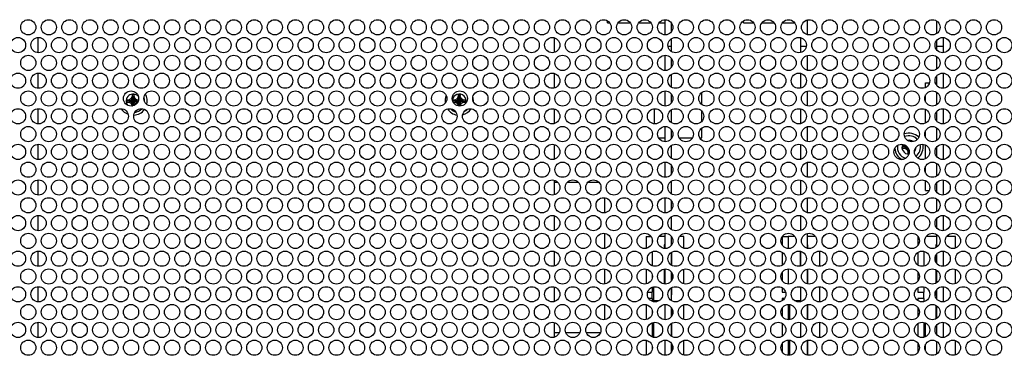
# Model space of a CAD drawing. Extents: x 0 to 68, y 0 to 44.
# Drawn here: x 26.5 to 35.6, y 34.6 to 37.7 of the extents above; entities that cross this region are included whole.
import ezdxf

# ---------------------------------------------------------------- set-up
doc = ezdxf.new("R2010")
doc.units = 0
doc.header["$MEASUREMENT"] = 0
doc.layers.add('PART', color=4, linetype='CONTINUOUS')

msp = doc.modelspace()

# ---------------------------------------------------------------- linework, layer by layer
at = {"layer": 'PART', "linetype": 'Continuous'}
for p, q in [((32.467, 37.676), (32.467, 37.5363)), ((31.942, 37.6464), (31.942, 37.6655)), ((31.942, 37.6464), (31.9622, 37.6464)), ((32.0367, 37.6464), (32.1512, 37.6464)), ((32.2257, 37.6464), (32.3402, 37.6464)), ((32.4147, 37.6464), (32.467, 37.6464)), ((32.527, 37.6494), (32.527, 37.5629)), ((33.192, 37.6464), (33.192, 37.6662)), ((33.192, 37.6464), (33.2852, 37.6464)), ((33.3597, 37.6464), (33.4742, 37.6464)), ((33.5487, 37.6464), (33.6632, 37.6464)), ((33.777, 37.6738), (33.777, 37.5385)), ((34.967, 37.6649), (34.967, 37.5474)), ((26.702, 37.5122), (26.702, 37.3727)), ((31.452, 37.3752), (31.452, 37.5097)), ((32.527, 37.5003), (32.527, 37.4284)), ((33.717, 37.5105), (33.717, 37.4284)), ((35.027, 37.5124), (35.027, 37.4284)), ((32.527, 37.4284), (32.4979, 37.4284)), ((32.527, 37.4284), (32.527, 37.3846)), ((33.717, 37.4284), (33.717, 37.3744)), ((33.769, 37.4284), (33.717, 37.4284)), ((34.967, 37.4839), (34.967, 37.4284)), ((34.967, 37.4284), (34.967, 37.401)), ((35.027, 37.4284), (34.967, 37.4284)), ((35.027, 37.4284), (35.027, 37.3726)), ((32.467, 37.3486), (32.467, 37.209)), ((32.527, 37.322), (32.527, 37.2356)), ((33.777, 37.3464), (33.777, 37.2111)), ((34.967, 37.3375), (34.967, 37.22)), ((26.702, 37.1849), (26.702, 37.0453)), ((31.452, 37.0479), (31.452, 37.1823)), ((32.527, 37.1729), (32.527, 37.0573)), ((33.717, 37.1831), (33.717, 37.0471)), ((34.967, 37.1565), (34.967, 37.0737)), ((35.027, 37.185), (35.027, 37.0452)), ((34.867, 37.0956), (34.9017, 37.0956)), ((34.867, 37.0531), (34.867, 37.0956)), ((34.9562, 37.0956), (34.967, 37.0956)), ((27.568, 36.9686), (27.5564, 36.9487)), ((27.586, 36.9866), (27.568, 36.9866)), ((27.568, 36.9866), (27.568, 36.9686)), ((27.586, 36.9686), (27.586, 36.9866)), ((27.5975, 36.9487), (27.586, 36.9686)), ((30.568, 36.9686), (30.5564, 36.9487)), ((30.586, 36.9866), (30.568, 36.9866)), ((30.568, 36.9866), (30.568, 36.9686)), ((30.586, 36.9686), (30.586, 36.9866)), ((30.5975, 36.9487), (30.586, 36.9686)), ((32.467, 37.0213), (32.467, 36.8816)), ((32.527, 36.9946), (32.527, 36.9082)), ((32.8085, 36.895), (32.8085, 37.0078)), ((33.777, 37.0191), (33.777, 36.8838)), ((34.867, 36.9188), (34.867, 36.984)), ((34.967, 37.0102), (34.967, 36.8927)), ((27.5185, 36.9371), (27.5185, 36.9191)), ((27.5365, 36.9371), (27.5185, 36.9371)), ((27.5185, 36.9191), (27.5365, 36.9191)), ((27.5564, 36.9487), (27.5365, 36.9371)), ((27.5365, 36.9191), (27.5564, 36.9076)), ((27.5564, 36.9076), (27.568, 36.8876)), ((27.568, 36.8876), (27.568, 36.8821)), ((27.586, 36.8876), (27.5975, 36.9076)), ((27.586, 36.8873), (27.586, 36.8876)), ((27.6175, 36.9371), (27.5975, 36.9487)), ((27.5975, 36.9076), (27.6175, 36.9191)), ((27.6265, 36.9371), (27.6175, 36.9371)), ((27.6175, 36.9191), (27.6201, 36.9191)), ((30.5185, 36.9371), (30.5185, 36.9233)), ((30.5365, 36.9371), (30.5185, 36.9371)), ((30.5199, 36.9191), (30.5365, 36.9191)), ((30.5564, 36.9487), (30.5365, 36.9371)), ((30.5365, 36.9191), (30.5564, 36.9076)), ((30.5564, 36.9076), (30.568, 36.8876)), ((30.568, 36.8876), (30.568, 36.8828)), ((30.586, 36.8876), (30.5975, 36.9076)), ((30.586, 36.8815), (30.586, 36.8876)), ((30.6175, 36.9371), (30.5975, 36.9487)), ((30.5975, 36.9076), (30.6175, 36.9191)), ((30.6355, 36.9371), (30.6175, 36.9371)), ((30.6175, 36.9191), (30.6355, 36.9191)), ((30.6355, 36.9191), (30.6355, 36.9371)), ((26.702, 36.8575), (26.702, 36.718)), ((31.452, 36.7205), (31.452, 36.855)), ((32.3685, 36.8572), (32.3685, 36.7183)), ((32.527, 36.8456), (32.527, 36.7299)), ((32.8085, 36.7421), (32.8085, 36.8334)), ((33.717, 36.8558), (33.717, 36.7197)), ((34.867, 36.7258), (34.867, 36.8497)), ((34.967, 36.8292), (34.967, 36.7463)), ((35.027, 36.8577), (35.027, 36.7178)), ((32.467, 36.6939), (32.467, 36.5542)), ((32.8085, 36.5896), (32.8085, 36.6805)), ((33.777, 36.6917), (33.777, 36.5564)), ((34.967, 36.6828), (34.967, 36.5653)), ((32.411, 36.5896), (32.467, 36.5896)), ((32.527, 36.6673), (32.527, 36.5809)), ((32.527, 36.5896), (32.5329, 36.5896)), ((32.6, 36.5896), (32.7219, 36.5896)), ((32.789, 36.5896), (32.8085, 36.5896)), ((34.867, 36.5914), (34.867, 36.6567)), ((26.702, 36.5302), (26.702, 36.3906)), ((31.452, 36.3932), (31.452, 36.5276)), ((32.527, 36.5182), (32.527, 36.4026)), ((33.717, 36.5284), (33.717, 36.3924)), ((34.6725, 36.5121), (34.6545, 36.5121)), ((34.6545, 36.5121), (34.6545, 36.4941)), ((34.684, 36.5188), (34.6725, 36.5121)), ((34.722, 36.5616), (34.7092, 36.5616)), ((34.722, 36.5616), (34.7212, 36.5567)), ((34.722, 36.5564), (34.722, 36.5616)), ((34.867, 36.3984), (34.867, 36.5224)), ((34.967, 36.5018), (34.967, 36.419)), ((35.027, 36.5303), (35.027, 36.3905)), ((34.6545, 36.4941), (34.6725, 36.4941)), ((34.6725, 36.4941), (34.6924, 36.4826)), ((34.6924, 36.4826), (34.704, 36.4626)), ((34.704, 36.4626), (34.704, 36.4446)), ((34.704, 36.4446), (34.7132, 36.4446)), ((32.467, 36.3665), (32.467, 36.2269)), ((32.527, 36.3399), (32.527, 36.2535)), ((33.777, 36.3644), (33.777, 36.229)), ((34.867, 36.2641), (34.867, 36.3293)), ((34.967, 36.3555), (34.967, 36.238)), ((26.702, 36.2028), (26.702, 36.0632)), ((31.452, 36.0658), (31.452, 36.2003)), ((31.4852, 36.1791), (31.452, 36.1791)), ((31.6742, 36.1791), (31.5687, 36.1791)), ((31.8632, 36.1791), (31.7577, 36.1791)), ((32.527, 36.1909), (32.527, 36.0752)), ((33.717, 36.201), (33.717, 36.065)), ((34.867, 36.1901), (34.867, 36.195)), ((34.867, 36.1901), (34.8751, 36.1901)), ((34.867, 36.1051), (34.867, 36.1901)), ((34.967, 36.1744), (34.967, 36.0916)), ((35.027, 36.2029), (35.027, 36.0631)), ((34.867, 36.1051), (34.8987, 36.1051)), ((34.9593, 36.1051), (34.967, 36.1051)), ((31.9148, 35.9), (31.9148, 36.0387)), ((32.467, 36.0392), (32.467, 35.8995)), ((32.527, 36.0126), (32.527, 35.9261)), ((33.777, 36.037), (33.777, 35.9017)), ((34.967, 36.0281), (34.967, 35.9106)), ((26.702, 35.8755), (26.702, 35.7359)), ((31.452, 35.7384), (31.452, 35.8729)), ((33.717, 35.8737), (33.717, 35.7377)), ((35.027, 35.8756), (35.027, 35.7358)), ((32.527, 35.8635), (32.527, 35.7478)), ((34.967, 35.8471), (34.967, 35.7643)), ((31.9148, 35.5727), (31.9148, 35.7113)), ((32.467, 35.7118), (32.467, 35.5722)), ((32.527, 35.6852), (32.527, 35.5988)), ((33.777, 35.7097), (33.777, 35.5743)), ((34.967, 35.7007), (34.967, 35.5832)), ((32.2962, 35.6821), (32.3404, 35.6821)), ((32.2962, 35.6821), (32.2962, 35.5733)), ((32.3513, 35.6572), (32.3513, 35.6268)), ((32.467, 35.6821), (32.4146, 35.6821)), ((32.4615, 35.6049), (32.4615, 35.5728)), ((32.467, 35.6049), (32.4615, 35.6049)), ((32.5293, 35.6821), (32.527, 35.6821)), ((32.5313, 35.6049), (32.527, 35.6049)), ((32.6426, 35.6821), (32.6036, 35.6821)), ((32.6426, 35.5744), (32.6426, 35.6821)), ((33.5462, 35.6784), (33.5462, 35.6056)), ((33.5486, 35.6821), (33.6013, 35.6821)), ((33.6634, 35.6821), (33.6013, 35.6821)), ((33.6013, 35.6821), (33.6013, 35.5722)), ((33.8523, 35.6821), (33.777, 35.6821)), ((33.7824, 35.6049), (33.777, 35.6049)), ((33.7824, 35.5731), (33.7824, 35.6049)), ((34.7962, 35.6821), (34.7974, 35.6821)), ((34.7962, 35.6821), (34.7962, 35.6003)), ((34.967, 35.6821), (34.8716, 35.6821)), ((34.9615, 35.6049), (34.9615, 35.58)), ((34.967, 35.6049), (34.9615, 35.6049)), ((35.1426, 35.6821), (35.0606, 35.6821)), ((35.1426, 35.5765), (35.1426, 35.6821)), ((26.702, 35.5481), (26.702, 35.4085)), ((31.452, 35.4111), (31.452, 35.5455)), ((32.3513, 35.5432), (32.3513, 35.4134)), ((32.527, 35.5362), (32.527, 35.4205)), ((32.5324, 35.4172), (32.5324, 35.5395)), ((33.5462, 35.5391), (33.5462, 35.4175)), ((33.7115, 35.5474), (33.7115, 35.4092)), ((33.717, 35.5463), (33.717, 35.4103)), ((33.8926, 35.4084), (33.8926, 35.5482)), ((34.7962, 35.5369), (34.7962, 35.4197)), ((34.8513, 35.5463), (34.8513, 35.4104)), ((34.9615, 35.5109), (34.9615, 35.4457)), ((34.967, 35.5197), (34.967, 35.4369)), ((35.027, 35.5482), (35.027, 35.4084)), ((35.0324, 35.4089), (35.0324, 35.5477)), ((35.1426, 35.4734), (35.1426, 35.4832)), ((31.9148, 35.2453), (31.9148, 35.3839)), ((32.2962, 35.3834), (32.2962, 35.2459)), ((32.3513, 35.3298), (32.3513, 35.2994)), ((32.4615, 35.3839), (32.4615, 35.2454)), ((32.467, 35.3845), (32.467, 35.2448)), ((32.527, 35.3579), (32.527, 35.2714)), ((32.5324, 35.2793), (32.5324, 35.35)), ((32.6426, 35.2471), (32.6426, 35.3822)), ((33.5462, 35.351), (33.5462, 35.2782)), ((33.6013, 35.3845), (33.6013, 35.2448)), ((33.777, 35.3823), (33.777, 35.247)), ((33.7824, 35.2458), (33.7824, 35.3835)), ((34.7962, 35.3564), (34.7962, 35.2729)), ((34.9615, 35.3766), (34.9615, 35.2527)), ((34.967, 35.3734), (34.967, 35.2559)), ((35.1426, 35.2491), (35.1426, 35.3801)), ((26.702, 35.2207), (26.702, 35.0812)), ((31.452, 35.0837), (31.452, 35.2182)), ((32.3102, 35.1703), (32.3513, 35.1703)), ((32.3513, 35.2159), (32.3513, 35.1703)), ((32.3513, 35.1112), (32.3513, 35.1703)), ((32.367, 35.0929), (32.367, 35.2202)), ((32.527, 35.2088), (32.527, 35.0931)), ((32.527, 35.1462), (32.5324, 35.1462)), ((32.5324, 35.1462), (32.5324, 35.2121)), ((33.5462, 35.2117), (33.5462, 35.1703)), ((33.5462, 35.1703), (33.5787, 35.1703)), ((33.717, 35.219), (33.717, 35.0829)), ((33.8926, 35.081), (33.8926, 35.2209)), ((34.7962, 35.2096), (34.7962, 35.1703)), ((34.7962, 35.1703), (34.8513, 35.1703)), ((34.8513, 35.2189), (34.8513, 35.1703)), ((34.8513, 35.1112), (34.8513, 35.1703)), ((34.9615, 35.1836), (34.9615, 35.1462)), ((34.9615, 35.1462), (34.967, 35.1462)), ((34.967, 35.1924), (34.967, 35.1095)), ((35.027, 35.2209), (35.027, 35.081)), ((35.027, 35.1462), (35.0324, 35.1462)), ((35.0324, 35.1462), (35.0324, 35.2204)), ((35.1426, 35.1461), (35.1426, 35.1558)), ((31.9148, 34.918), (31.9148, 35.0566)), ((32.2962, 35.056), (32.2962, 34.9185)), ((32.3513, 35.1112), (32.3198, 35.1112)), ((32.3513, 35.1112), (32.3513, 35.086)), ((32.367, 35.0929), (32.4165, 35.0929)), ((32.367, 35.0817), (32.367, 35.0929)), ((32.467, 35.0571), (32.467, 34.9175)), ((32.6426, 34.9197), (32.6426, 35.0548)), ((33.5691, 35.1112), (33.5462, 35.1112)), ((33.5462, 35.1112), (33.5462, 35.0902)), ((33.6013, 35.0571), (33.6013, 34.9174)), ((33.617, 34.9182), (33.617, 35.0564)), ((33.6614, 35.0929), (33.717, 35.0929)), ((33.777, 35.0549), (33.777, 34.9196)), ((33.7824, 34.9184), (33.7824, 35.0561)), ((34.8513, 35.1112), (34.7962, 35.1112)), ((34.7962, 35.1112), (34.7962, 35.0924)), ((34.8513, 35.1112), (34.8513, 35.083)), ((34.9615, 35.0492), (34.9615, 34.9253)), ((35.1426, 34.9218), (35.1426, 35.0528)), ((32.3513, 35.0025), (32.3513, 34.9721)), ((32.527, 35.0305), (32.527, 34.9441)), ((32.5324, 34.952), (32.5324, 35.0226)), ((33.5462, 35.0237), (33.5462, 34.9509)), ((34.7962, 35.029), (34.7962, 34.9456)), ((34.967, 35.046), (34.967, 34.9285)), ((26.702, 34.8934), (26.702, 34.7538)), ((31.452, 34.7564), (31.452, 34.8908)), ((32.3513, 34.8885), (32.3513, 34.7587)), ((32.367, 34.7544), (32.367, 34.8928)), ((32.527, 34.8814), (32.527, 34.7658)), ((32.5324, 34.7624), (32.5324, 34.8848)), ((33.5462, 34.8844), (33.5462, 34.7628)), ((33.717, 34.8916), (33.717, 34.7556)), ((33.8926, 34.7537), (33.8926, 34.8935)), ((34.7962, 34.8822), (34.7962, 34.765)), ((34.8513, 34.8915), (34.8513, 34.7557)), ((34.867, 34.7616), (34.867, 34.8856)), ((35.027, 34.8935), (35.027, 34.7537)), ((35.0324, 34.7542), (35.0324, 34.893)), ((31.452, 34.7991), (31.498, 34.7991)), ((31.5559, 34.7991), (31.687, 34.7991)), ((31.7449, 34.7991), (31.876, 34.7991)), ((34.967, 34.865), (34.967, 34.7822)), ((35.1426, 34.8187), (35.1426, 34.8285)), ((32.2962, 34.7287), (32.2962, 34.5912)), ((32.467, 34.7297), (32.467, 34.5901)), ((32.527, 34.7031), (32.527, 34.6167)), ((32.5324, 34.6246), (32.5324, 34.6952)), ((32.6426, 34.5924), (32.6426, 34.7275)), ((33.5462, 34.6963), (33.5462, 34.6235)), ((33.6013, 34.7298), (33.6013, 34.5901)), ((33.617, 34.5908), (33.617, 34.729)), ((33.777, 34.7276), (33.777, 34.5923)), ((33.7824, 34.5911), (33.7824, 34.7288)), ((34.7962, 34.7016), (34.7962, 34.6182)), ((34.867, 34.6273), (34.867, 34.6925)), ((34.967, 34.7187), (34.967, 34.6012)), ((35.1426, 34.5944), (35.1426, 34.7254)), ((32.3513, 34.6751), (32.3513, 34.6447))]:
    msp.add_line(p, q, dxfattribs=at)
for centre in [(26.613, 37.6061), (26.802, 37.6061), (26.991, 37.6061), (27.18, 37.6061), (27.369, 37.6061), (27.558, 37.6061), (27.747, 37.6061), (27.936, 37.6061), (28.125, 37.6061), (28.314, 37.6061), (28.503, 37.6061), (28.692, 37.6061), (28.881, 37.6061), (29.07, 37.6061), (29.259, 37.6061), (29.448, 37.6061), (29.637, 37.6061), (29.826, 37.6061), (30.015, 37.6061), (30.204, 37.6061), (30.393, 37.6061), (30.582, 37.6061), (30.771, 37.6061), (30.96, 37.6061), (31.149, 37.6061), (31.338, 37.6061), (31.527, 37.6061), (31.716, 37.6061), (31.905, 37.6061), (32.094, 37.6061), (32.283, 37.6061), (32.472, 37.6061), (32.661, 37.6061), (32.85, 37.6061), (33.039, 37.6061), (33.228, 37.6061), (33.417, 37.6061), (33.606, 37.6061), (33.795, 37.6061), (33.984, 37.6061), (34.173, 37.6061), (34.362, 37.6061), (34.551, 37.6061), (34.74, 37.6061), (34.929, 37.6061), (35.118, 37.6061), (35.307, 37.6061), (35.496, 37.6061), (26.5185, 37.4425), (26.7075, 37.4425), (26.8965, 37.4425), (27.0855, 37.4425), (27.2745, 37.4425), (27.4635, 37.4425), (27.6525, 37.4425), (27.8415, 37.4425), (28.0305, 37.4425), (28.2195, 37.4425), (28.4085, 37.4425), (28.5975, 37.4425), (28.7865, 37.4425), (28.9755, 37.4425), (29.1645, 37.4425), (29.3535, 37.4425), (29.5425, 37.4425), (29.7315, 37.4425), (29.9205, 37.4425), (30.1095, 37.4425), (30.2985, 37.4425), (30.4875, 37.4425), (30.6765, 37.4425), (30.8655, 37.4425), (31.0545, 37.4425), (31.2435, 37.4425), (31.4325, 37.4425), (31.6215, 37.4425), (31.8105, 37.4425), (31.9995, 37.4425), (32.1885, 37.4425), (32.3775, 37.4425), (32.5665, 37.4425), (32.7555, 37.4425), (32.9445, 37.4425), (33.1335, 37.4425), (33.3225, 37.4425), (33.5115, 37.4425), (33.7005, 37.4425), (33.8895, 37.4425), (34.0785, 37.4425), (34.2675, 37.4425), (34.4565, 37.4425), (34.6455, 37.4425), (34.8345, 37.4425), (35.0235, 37.4425), (35.2125, 37.4425), (35.4015, 37.4425), (35.5905, 37.4425), (26.613, 37.2788), (26.802, 37.2788), (26.991, 37.2788), (27.18, 37.2788), (27.369, 37.2788), (27.558, 37.2788), (27.747, 37.2788), (27.936, 37.2788), (28.125, 37.2788), (28.314, 37.2788), (28.503, 37.2788), (28.692, 37.2788), (28.881, 37.2788), (29.07, 37.2788), (29.259, 37.2788), (29.448, 37.2788), (29.637, 37.2788), (29.826, 37.2788), (30.015, 37.2788), (30.204, 37.2788), (30.393, 37.2788), (30.582, 37.2788), (30.771, 37.2788), (30.96, 37.2788), (31.149, 37.2788), (31.338, 37.2788), (31.527, 37.2788), (31.716, 37.2788), (31.905, 37.2788), (32.094, 37.2788), (32.283, 37.2788), (32.472, 37.2788), (32.661, 37.2788), (32.85, 37.2788), (33.039, 37.2788), (33.228, 37.2788), (33.417, 37.2788), (33.606, 37.2788), (33.795, 37.2788), (33.984, 37.2788), (34.173, 37.2788), (34.362, 37.2788), (34.551, 37.2788), (34.74, 37.2788), (34.929, 37.2788), (35.118, 37.2788), (35.307, 37.2788), (35.496, 37.2788), (26.5185, 37.1151), (26.7075, 37.1151), (26.8965, 37.1151), (27.0855, 37.1151), (27.2745, 37.1151), (27.4635, 37.1151), (27.6525, 37.1151), (27.8415, 37.1151), (28.0305, 37.1151), (28.2195, 37.1151), (28.4085, 37.1151), (28.5975, 37.1151), (28.7865, 37.1151), (28.9755, 37.1151), (29.1645, 37.1151), (29.3535, 37.1151), (29.5425, 37.1151), (29.7315, 37.1151), (29.9205, 37.1151), (30.1095, 37.1151), (30.2985, 37.1151), (30.4875, 37.1151), (30.6765, 37.1151), (30.8655, 37.1151), (31.0545, 37.1151), (31.2435, 37.1151), (31.4325, 37.1151), (31.6215, 37.1151), (31.8105, 37.1151), (31.9995, 37.1151), (32.1885, 37.1151), (32.3775, 37.1151), (32.5665, 37.1151), (32.7555, 37.1151), (32.9445, 37.1151), (33.1335, 37.1151), (33.3225, 37.1151), (33.5115, 37.1151), (33.7005, 37.1151), (33.8895, 37.1151), (34.0785, 37.1151), (34.2675, 37.1151), (34.4565, 37.1151), (34.6455, 37.1151), (34.8345, 37.1151), (35.0235, 37.1151), (35.2125, 37.1151), (35.4015, 37.1151), (35.5905, 37.1151), (26.613, 36.9514), (26.802, 36.9514), (26.991, 36.9514), (27.18, 36.9514), (27.369, 36.9514), (27.558, 36.9514), (27.747, 36.9514), (27.936, 36.9514), (28.125, 36.9514), (28.314, 36.9514), (28.503, 36.9514), (28.692, 36.9514), (28.881, 36.9514), (29.07, 36.9514), (29.259, 36.9514), (29.448, 36.9514), (29.637, 36.9514), (29.826, 36.9514), (30.015, 36.9514), (30.204, 36.9514), (30.393, 36.9514), (30.582, 36.9514), (30.771, 36.9514), (30.96, 36.9514), (31.149, 36.9514), (31.338, 36.9514), (31.527, 36.9514), (31.716, 36.9514), (31.905, 36.9514), (32.094, 36.9514), (32.283, 36.9514), (32.472, 36.9514), (32.661, 36.9514), (32.85, 36.9514), (33.039, 36.9514), (33.228, 36.9514), (33.417, 36.9514), (33.606, 36.9514), (33.795, 36.9514), (33.984, 36.9514), (34.173, 36.9514), (34.362, 36.9514), (34.551, 36.9514), (34.74, 36.9514), (34.929, 36.9514), (35.118, 36.9514), (35.307, 36.9514), (35.496, 36.9514), (26.5185, 36.7877), (26.7075, 36.7877), (26.8965, 36.7877), (27.0855, 36.7877), (27.2745, 36.7877), (27.4635, 36.7877), (27.6525, 36.7877), (27.8415, 36.7877), (28.0305, 36.7877), (28.2195, 36.7877), (28.4085, 36.7877), (28.5975, 36.7877), (28.7865, 36.7877), (28.9755, 36.7877), (29.1645, 36.7877), (29.3535, 36.7877), (29.5425, 36.7877), (29.7315, 36.7877), (29.9205, 36.7877), (30.1095, 36.7877), (30.2985, 36.7877), (30.4875, 36.7877), (30.6765, 36.7877), (30.8655, 36.7877), (31.0545, 36.7877), (31.2435, 36.7877), (31.4325, 36.7877), (31.6215, 36.7877), (31.8105, 36.7877), (31.9995, 36.7877), (32.1885, 36.7877), (32.3775, 36.7877), (32.5665, 36.7877), (32.7555, 36.7877), (32.9445, 36.7877), (33.1335, 36.7877), (33.3225, 36.7877), (33.5115, 36.7877), (33.7005, 36.7877), (33.8895, 36.7877), (34.0785, 36.7877), (34.2675, 36.7877), (34.4565, 36.7877), (34.6455, 36.7877), (34.8345, 36.7877), (35.0235, 36.7877), (35.2125, 36.7877), (35.4015, 36.7877), (35.5905, 36.7877), (26.613, 36.6241), (26.802, 36.6241), (26.991, 36.6241), (27.18, 36.6241), (27.369, 36.6241), (27.558, 36.6241), (27.747, 36.6241), (27.936, 36.6241), (28.125, 36.6241), (28.314, 36.6241), (28.503, 36.6241), (28.692, 36.6241), (28.881, 36.6241), (29.07, 36.6241), (29.259, 36.6241), (29.448, 36.6241), (29.637, 36.6241), (29.826, 36.6241), (30.015, 36.6241), (30.204, 36.6241), (30.393, 36.6241), (30.582, 36.6241), (30.771, 36.6241), (30.96, 36.6241), (31.149, 36.6241), (31.338, 36.6241), (31.527, 36.6241), (31.716, 36.6241), (31.905, 36.6241), (32.094, 36.6241), (32.283, 36.6241), (32.472, 36.6241), (32.661, 36.6241), (32.85, 36.6241), (33.039, 36.6241), (33.228, 36.6241), (33.417, 36.6241), (33.606, 36.6241), (33.795, 36.6241), (33.984, 36.6241), (34.173, 36.6241), (34.362, 36.6241), (34.551, 36.6241), (34.74, 36.6241), (34.929, 36.6241), (35.118, 36.6241), (35.307, 36.6241), (35.496, 36.6241), (26.5185, 36.4604), (26.7075, 36.4604), (26.8965, 36.4604), (27.0855, 36.4604), (27.2745, 36.4604), (27.4635, 36.4604), (27.6525, 36.4604), (27.8415, 36.4604), (28.0305, 36.4604), (28.2195, 36.4604), (28.4085, 36.4604), (28.5975, 36.4604), (28.7865, 36.4604), (28.9755, 36.4604), (29.1645, 36.4604), (29.3535, 36.4604), (29.5425, 36.4604), (29.7315, 36.4604), (29.9205, 36.4604), (30.1095, 36.4604), (30.2985, 36.4604), (30.4875, 36.4604), (30.6765, 36.4604), (30.8655, 36.4604), (31.0545, 36.4604), (31.2435, 36.4604), (31.4325, 36.4604), (31.6215, 36.4604), (31.8105, 36.4604), (31.9995, 36.4604), (32.1885, 36.4604), (32.3775, 36.4604), (32.5665, 36.4604), (32.7555, 36.4604), (32.9445, 36.4604), (33.1335, 36.4604), (33.3225, 36.4604), (33.5115, 36.4604), (33.7005, 36.4604), (33.8895, 36.4604), (34.0785, 36.4604), (34.2675, 36.4604), (34.4565, 36.4604), (34.6455, 36.4604), (34.8345, 36.4604), (35.0235, 36.4604), (35.2125, 36.4604), (35.4015, 36.4604), (35.5905, 36.4604), (26.613, 36.2967), (26.802, 36.2967), (26.991, 36.2967), (27.18, 36.2967), (27.369, 36.2967), (27.558, 36.2967), (27.747, 36.2967), (27.936, 36.2967), (28.125, 36.2967), (28.314, 36.2967), (28.503, 36.2967), (28.692, 36.2967), (28.881, 36.2967), (29.07, 36.2967), (29.259, 36.2967), (29.448, 36.2967), (29.637, 36.2967), (29.826, 36.2967), (30.015, 36.2967), (30.204, 36.2967), (30.393, 36.2967), (30.582, 36.2967), (30.771, 36.2967), (30.96, 36.2967), (31.149, 36.2967), (31.338, 36.2967), (31.527, 36.2967), (31.716, 36.2967), (31.905, 36.2967), (32.094, 36.2967), (32.283, 36.2967), (32.472, 36.2967), (32.661, 36.2967), (32.85, 36.2967), (33.039, 36.2967), (33.228, 36.2967), (33.417, 36.2967), (33.606, 36.2967), (33.795, 36.2967), (33.984, 36.2967), (34.173, 36.2967), (34.362, 36.2967), (34.551, 36.2967), (34.74, 36.2967), (34.929, 36.2967), (35.118, 36.2967), (35.307, 36.2967), (35.496, 36.2967), (26.5185, 36.133), (26.7075, 36.133), (26.8965, 36.133), (27.0855, 36.133), (27.2745, 36.133), (27.4635, 36.133), (27.6525, 36.133), (27.8415, 36.133), (28.0305, 36.133), (28.2195, 36.133), (28.4085, 36.133), (28.5975, 36.133), (28.7865, 36.133), (28.9755, 36.133), (29.1645, 36.133), (29.3535, 36.133), (29.5425, 36.133), (29.7315, 36.133), (29.9205, 36.133), (30.1095, 36.133), (30.2985, 36.133), (30.4875, 36.133), (30.6765, 36.133), (30.8655, 36.133), (31.0545, 36.133), (31.2435, 36.133), (31.4325, 36.133), (31.6215, 36.133), (31.8105, 36.133), (31.9995, 36.133), (32.1885, 36.133), (32.3775, 36.133), (32.5665, 36.133), (32.7555, 36.133), (32.9445, 36.133), (33.1335, 36.133), (33.3225, 36.133), (33.5115, 36.133), (33.7005, 36.133), (33.8895, 36.133), (34.0785, 36.133), (34.2675, 36.133), (34.4565, 36.133), (34.6455, 36.133), (34.8345, 36.133), (35.0235, 36.133), (35.2125, 36.133), (35.4015, 36.133), (35.5905, 36.133), (26.613, 35.9694), (26.802, 35.9694), (26.991, 35.9694), (27.18, 35.9694), (27.369, 35.9694), (27.558, 35.9694), (27.747, 35.9694), (27.936, 35.9694), (28.125, 35.9694), (28.314, 35.9694), (28.503, 35.9694), (28.692, 35.9694), (28.881, 35.9694), (29.07, 35.9694), (29.259, 35.9694), (29.448, 35.9694), (29.637, 35.9694), (29.826, 35.9694), (30.015, 35.9694), (30.204, 35.9694), (30.393, 35.9694), (30.582, 35.9694), (30.771, 35.9694), (30.96, 35.9694), (31.149, 35.9694), (31.338, 35.9694), (31.527, 35.9694), (31.716, 35.9694), (31.905, 35.9694), (32.094, 35.9694), (32.283, 35.9694), (32.472, 35.9694), (32.661, 35.9694), (32.85, 35.9694), (33.039, 35.9694), (33.228, 35.9694), (33.417, 35.9694), (33.606, 35.9694), (33.795, 35.9694), (33.984, 35.9694), (34.173, 35.9694), (34.362, 35.9694), (34.551, 35.9694), (34.74, 35.9694), (34.929, 35.9694), (35.118, 35.9694), (35.307, 35.9694), (35.496, 35.9694), (26.5185, 35.8057), (26.7075, 35.8057), (26.8965, 35.8057), (27.0855, 35.8057), (27.2745, 35.8057), (27.4635, 35.8057), (27.6525, 35.8057), (27.8415, 35.8057), (28.0305, 35.8057), (28.2195, 35.8057), (28.4085, 35.8057), (28.5975, 35.8057), (28.7865, 35.8057), (28.9755, 35.8057), (29.1645, 35.8057), (29.3535, 35.8057), (29.5425, 35.8057), (29.7315, 35.8057), (29.9205, 35.8057), (30.1095, 35.8057), (30.2985, 35.8057), (30.4875, 35.8057), (30.6765, 35.8057), (30.8655, 35.8057), (31.0545, 35.8057), (31.2435, 35.8057), (31.4325, 35.8057), (31.6215, 35.8057), (31.8105, 35.8057), (31.9995, 35.8057), (32.1885, 35.8057), (32.3775, 35.8057), (32.5665, 35.8057), (32.7555, 35.8057), (32.9445, 35.8057), (33.1335, 35.8057), (33.3225, 35.8057), (33.5115, 35.8057), (33.7005, 35.8057), (33.8895, 35.8057), (34.0785, 35.8057), (34.2675, 35.8057), (34.4565, 35.8057), (34.6455, 35.8057), (34.8345, 35.8057), (35.0235, 35.8057), (35.2125, 35.8057), (35.4015, 35.8057), (35.5905, 35.8057), (26.613, 35.642), (26.802, 35.642), (26.991, 35.642), (27.18, 35.642), (27.369, 35.642), (27.558, 35.642), (27.747, 35.642), (27.936, 35.642), (28.125, 35.642), (28.314, 35.642), (28.503, 35.642), (28.692, 35.642), (28.881, 35.642), (29.07, 35.642), (29.259, 35.642), (29.448, 35.642), (29.637, 35.642), (29.826, 35.642), (30.015, 35.642), (30.204, 35.642), (30.393, 35.642), (30.582, 35.642), (30.771, 35.642), (30.96, 35.642), (31.149, 35.642), (31.338, 35.642), (31.527, 35.642), (31.716, 35.642), (31.905, 35.642), (32.094, 35.642), (32.283, 35.642), (32.472, 35.642), (32.661, 35.642), (32.85, 35.642), (33.039, 35.642), (33.228, 35.642), (33.417, 35.642), (33.606, 35.642), (33.795, 35.642), (33.984, 35.642), (34.173, 35.642), (34.362, 35.642), (34.551, 35.642), (34.74, 35.642), (34.929, 35.642), (35.118, 35.642), (35.307, 35.642), (35.496, 35.642), (26.5185, 35.4783), (26.7075, 35.4783), (26.8965, 35.4783), (27.0855, 35.4783), (27.2745, 35.4783), (27.4635, 35.4783), (27.6525, 35.4783), (27.8415, 35.4783), (28.0305, 35.4783), (28.2195, 35.4783), (28.4085, 35.4783), (28.5975, 35.4783), (28.7865, 35.4783), (28.9755, 35.4783), (29.1645, 35.4783), (29.3535, 35.4783), (29.5425, 35.4783), (29.7315, 35.4783), (29.9205, 35.4783), (30.1095, 35.4783), (30.2985, 35.4783), (30.4875, 35.4783), (30.6765, 35.4783), (30.8655, 35.4783), (31.0545, 35.4783), (31.2435, 35.4783), (31.4325, 35.4783), (31.6215, 35.4783), (31.8105, 35.4783), (31.9995, 35.4783), (32.1885, 35.4783), (32.3775, 35.4783), (32.5665, 35.4783), (32.7555, 35.4783), (32.9445, 35.4783), (33.1335, 35.4783), (33.3225, 35.4783), (33.5115, 35.4783), (33.7005, 35.4783), (33.8895, 35.4783), (34.0785, 35.4783), (34.2675, 35.4783), (34.4565, 35.4783), (34.6455, 35.4783), (34.8345, 35.4783), (35.0235, 35.4783), (35.2125, 35.4783), (35.4015, 35.4783), (35.5905, 35.4783), (26.613, 35.3146), (26.802, 35.3146), (26.991, 35.3146), (27.18, 35.3146), (27.369, 35.3146), (27.558, 35.3146), (27.747, 35.3146), (27.936, 35.3146), (28.125, 35.3146), (28.314, 35.3146), (28.503, 35.3146), (28.692, 35.3146), (28.881, 35.3146), (29.07, 35.3146), (29.259, 35.3146), (29.448, 35.3146), (29.637, 35.3146), (29.826, 35.3146), (30.015, 35.3146), (30.204, 35.3146), (30.393, 35.3146), (30.582, 35.3146), (30.771, 35.3146), (30.96, 35.3146), (31.149, 35.3146), (31.338, 35.3146), (31.527, 35.3146), (31.716, 35.3146), (31.905, 35.3146), (32.094, 35.3146), (32.283, 35.3146), (32.472, 35.3146), (32.661, 35.3146), (32.85, 35.3146), (33.039, 35.3146), (33.228, 35.3146), (33.417, 35.3146), (33.606, 35.3146), (33.795, 35.3146), (33.984, 35.3146), (34.173, 35.3146), (34.362, 35.3146), (34.551, 35.3146), (34.74, 35.3146), (34.929, 35.3146), (35.118, 35.3146), (35.307, 35.3146), (35.496, 35.3146), (26.5185, 35.151), (26.7075, 35.151), (26.8965, 35.151), (27.0855, 35.151), (27.2745, 35.151), (27.4635, 35.151), (27.6525, 35.151), (27.8415, 35.151), (28.0305, 35.151), (28.2195, 35.151), (28.4085, 35.151), (28.5975, 35.151), (28.7865, 35.151), (28.9755, 35.151), (29.1645, 35.151), (29.3535, 35.151), (29.5425, 35.151), (29.7315, 35.151), (29.9205, 35.151), (30.1095, 35.151), (30.2985, 35.151), (30.4875, 35.151), (30.6765, 35.151), (30.8655, 35.151), (31.0545, 35.151), (31.2435, 35.151), (31.4325, 35.151), (31.6215, 35.151), (31.8105, 35.151), (31.9995, 35.151), (32.1885, 35.151), (32.3775, 35.151), (32.5665, 35.151), (32.7555, 35.151), (32.9445, 35.151), (33.1335, 35.151), (33.3225, 35.151), (33.5115, 35.151), (33.7005, 35.151), (33.8895, 35.151), (34.0785, 35.151), (34.2675, 35.151), (34.4565, 35.151), (34.6455, 35.151), (34.8345, 35.151), (35.0235, 35.151), (35.2125, 35.151), (35.4015, 35.151), (35.5905, 35.151), (26.613, 34.9873), (26.802, 34.9873), (26.991, 34.9873), (27.18, 34.9873), (27.369, 34.9873), (27.558, 34.9873), (27.747, 34.9873), (27.936, 34.9873), (28.125, 34.9873), (28.314, 34.9873), (28.503, 34.9873), (28.692, 34.9873), (28.881, 34.9873), (29.07, 34.9873), (29.259, 34.9873), (29.448, 34.9873), (29.637, 34.9873), (29.826, 34.9873), (30.015, 34.9873), (30.204, 34.9873), (30.393, 34.9873), (30.582, 34.9873), (30.771, 34.9873), (30.96, 34.9873), (31.149, 34.9873), (31.338, 34.9873), (31.527, 34.9873), (31.716, 34.9873), (31.905, 34.9873), (32.094, 34.9873), (32.283, 34.9873), (32.472, 34.9873), (32.661, 34.9873), (32.85, 34.9873), (33.039, 34.9873), (33.228, 34.9873), (33.417, 34.9873), (33.606, 34.9873), (33.795, 34.9873), (33.984, 34.9873), (34.173, 34.9873), (34.362, 34.9873), (34.551, 34.9873), (34.74, 34.9873), (34.929, 34.9873), (35.118, 34.9873), (35.307, 34.9873), (35.496, 34.9873), (26.5185, 34.8236), (26.7075, 34.8236), (26.8965, 34.8236), (27.0855, 34.8236), (27.2745, 34.8236), (27.4635, 34.8236), (27.6525, 34.8236), (27.8415, 34.8236), (28.0305, 34.8236), (28.2195, 34.8236), (28.4085, 34.8236), (28.5975, 34.8236), (28.7865, 34.8236), (28.9755, 34.8236), (29.1645, 34.8236), (29.3535, 34.8236), (29.5425, 34.8236), (29.7315, 34.8236), (29.9205, 34.8236), (30.1095, 34.8236), (30.2985, 34.8236), (30.4875, 34.8236), (30.6765, 34.8236), (30.8655, 34.8236), (31.0545, 34.8236), (31.2435, 34.8236), (31.4325, 34.8236), (31.6215, 34.8236), (31.8105, 34.8236), (31.9995, 34.8236), (32.1885, 34.8236), (32.3775, 34.8236), (32.5665, 34.8236), (32.7555, 34.8236), (32.9445, 34.8236), (33.1335, 34.8236), (33.3225, 34.8236), (33.5115, 34.8236), (33.7005, 34.8236), (33.8895, 34.8236), (34.0785, 34.8236), (34.2675, 34.8236), (34.4565, 34.8236), (34.6455, 34.8236), (34.8345, 34.8236), (35.0235, 34.8236), (35.2125, 34.8236), (35.4015, 34.8236), (35.5905, 34.8236), (26.613, 34.6599), (26.802, 34.6599), (26.991, 34.6599), (27.18, 34.6599), (27.369, 34.6599), (27.558, 34.6599), (27.747, 34.6599), (27.936, 34.6599), (28.125, 34.6599), (28.314, 34.6599), (28.503, 34.6599), (28.692, 34.6599), (28.881, 34.6599), (29.07, 34.6599), (29.259, 34.6599), (29.448, 34.6599), (29.637, 34.6599), (29.826, 34.6599), (30.015, 34.6599), (30.204, 34.6599), (30.393, 34.6599), (30.582, 34.6599), (30.771, 34.6599), (30.96, 34.6599), (31.149, 34.6599), (31.338, 34.6599), (31.527, 34.6599), (31.716, 34.6599), (31.905, 34.6599), (32.094, 34.6599), (32.283, 34.6599), (32.472, 34.6599), (32.661, 34.6599), (32.85, 34.6599), (33.039, 34.6599), (33.228, 34.6599), (33.417, 34.6599), (33.606, 34.6599), (33.795, 34.6599), (33.984, 34.6599), (34.173, 34.6599), (34.362, 34.6599), (34.551, 34.6599), (34.74, 34.6599), (34.929, 34.6599), (35.118, 34.6599), (35.307, 34.6599), (35.496, 34.6599)]:
    msp.add_circle(centre, 0.07, dxfattribs=at)
for centre, radius, start, end in [((27.577, 36.9281), 0.064, 40.69129, 217.73644), ((27.577, 36.9281), 0.106, 357.39312, 18.20535), ((27.577, 36.9281), 0.13, 346.06829, 29.53018), ((30.577, 36.9281), 0.13, 156.98134, 188.59402), ((30.577, 36.9281), 0.064, 343.42519, 172.33636), ((30.577, 36.9281), 0.13, 357.85586, 15.83248), ((27.577, 36.9281), 0.13, 212.8544, 249.23874), ((27.577, 36.9281), 0.13, 272.77732, 323.76294), ((27.577, 36.9281), 0.106, 278.22261, 318.31765), ((30.577, 36.9281), 0.13, 214.05692, 260.90874), ((30.577, 36.9281), 0.106, 222.24888, 252.71678), ((30.577, 36.9281), 0.13, 283.76894, 326.88297), ((30.577, 36.9281), 0.106, 295.51291, 315.13899), ((34.713, 36.5031), 0.13, 45.52236, 109.3051), ((34.713, 36.5031), 0.106, 43.06962, 111.75785), ((34.713, 36.5031), 0.106, 171.02022, 253.67661), ((34.713, 36.5031), 0.064, 155.4142, 269.28264), ((34.713, 36.5031), 0.064, 53.94991, 100.87756), ((34.713, 36.5031), 0.064, 323.85038, 357.37924), ((34.713, 36.5031), 0.106, 307.712, 13.51762), ((34.713, 36.5031), 0.13, 309.23387, 11.99575), ((34.713, 36.5031), 0.13, 184.59429, 240.10255)]:
    msp.add_arc(centre, radius, start, end, dxfattribs=at)
for points, knots in [([(27.568, 36.9866), (27.5687, 36.9821), (27.5701, 36.9729), (27.5723, 36.9586), (27.5746, 36.9432), (27.5762, 36.9332), (27.577, 36.9281)], [0, 0, 0, 0, 0.274743, 0.552011, 0.774435, 1, 1, 1, 1]), ([(27.577, 36.9281), (27.576, 36.9326), (27.574, 36.9415), (27.5715, 36.9526), (27.5696, 36.9612), (27.5685, 36.9662), (27.568, 36.9686)], [0, 0, 0, 0, 0.277832, 0.556597, 0.777649, 1, 1, 1, 1]), ([(27.586, 36.9866), (27.5853, 36.9821), (27.5839, 36.9729), (27.5817, 36.9586), (27.5793, 36.9432), (27.5777, 36.9332), (27.577, 36.9281)], [0, 0, 0, 0, 0.274743, 0.552011, 0.774435, 1, 1, 1, 1]), ([(27.586, 36.9686), (27.5853, 36.9655), (27.5839, 36.9592), (27.5817, 36.9494), (27.5793, 36.9386), (27.5777, 36.9316), (27.577, 36.9281)], [0, 0, 0, 0, 0.282801, 0.563134, 0.781719, 1, 1, 1, 1]), ([(30.568, 36.9866), (30.5687, 36.9821), (30.5701, 36.9729), (30.5723, 36.9586), (30.5746, 36.9432), (30.5762, 36.9332), (30.577, 36.9281)], [0, 0, 0, 0, 0.274743, 0.552011, 0.774435, 1, 1, 1, 1]), ([(30.577, 36.9281), (30.576, 36.9326), (30.574, 36.9415), (30.5715, 36.9526), (30.5696, 36.9612), (30.5685, 36.9662), (30.568, 36.9686)], [0, 0, 0, 0, 0.277832, 0.556597, 0.777649, 1, 1, 1, 1]), ([(30.586, 36.9866), (30.5853, 36.9821), (30.5839, 36.9729), (30.5817, 36.9586), (30.5793, 36.9432), (30.5777, 36.9332), (30.577, 36.9281)], [0, 0, 0, 0, 0.274743, 0.552011, 0.774435, 1, 1, 1, 1]), ([(30.586, 36.9686), (30.5853, 36.9655), (30.5839, 36.9592), (30.5817, 36.9494), (30.5793, 36.9386), (30.5777, 36.9316), (30.577, 36.9281)], [0, 0, 0, 0, 0.282801, 0.563134, 0.781719, 1, 1, 1, 1]), ([(27.5185, 36.9371), (27.523, 36.9364), (27.5322, 36.935), (27.5465, 36.9328), (27.5619, 36.9305), (27.5719, 36.9289), (27.577, 36.9281)], [0, 0, 0, 0, 0.274743, 0.552009, 0.774433, 1, 1, 1, 1]), ([(27.5185, 36.9191), (27.523, 36.9198), (27.5322, 36.9213), (27.5465, 36.9234), (27.5619, 36.9258), (27.5719, 36.9274), (27.577, 36.9281)], [0, 0, 0, 0, 0.274743, 0.552009, 0.774433, 1, 1, 1, 1]), ([(27.5365, 36.9371), (27.5396, 36.9364), (27.5459, 36.935), (27.5557, 36.9329), (27.5665, 36.9305), (27.5735, 36.9289), (27.577, 36.9281)], [0, 0, 0, 0, 0.282801, 0.563135, 0.781719, 1, 1, 1, 1]), ([(27.5365, 36.9191), (27.5396, 36.9198), (27.5459, 36.9212), (27.5557, 36.9234), (27.5665, 36.9258), (27.5735, 36.9274), (27.577, 36.9281)], [0, 0, 0, 0, 0.282801, 0.563135, 0.781719, 1, 1, 1, 1]), ([(27.5564, 36.9487), (27.558, 36.9471), (27.5612, 36.9439), (27.5661, 36.939), (27.5716, 36.9335), (27.5752, 36.9299), (27.577, 36.9281)], [0, 0, 0, 0, 0.28828, 0.570786, 0.786774, 1, 1, 1, 1]), ([(27.5564, 36.9076), (27.558, 36.9092), (27.5612, 36.9124), (27.5661, 36.9173), (27.5716, 36.9228), (27.5752, 36.9264), (27.577, 36.9281)], [0, 0, 0, 0, 0.28828, 0.570785, 0.786773, 1, 1, 1, 1]), ([(27.568, 36.8876), (27.5687, 36.8908), (27.5701, 36.8971), (27.5722, 36.9069), (27.5746, 36.9176), (27.5762, 36.9246), (27.577, 36.9281)], [0, 0, 0, 0, 0.282801, 0.563134, 0.781719, 1, 1, 1, 1]), ([(27.57, 36.8829), (27.57, 36.8832), (27.5708, 36.888), (27.5723, 36.8977), (27.5746, 36.9131), (27.5762, 36.9231), (27.577, 36.9281)], [0, 0, 0, 0, 0.0168721, 0.3927203, 0.6942288, 1, 1, 1, 1]), ([(27.5975, 36.9487), (27.5959, 36.9471), (27.5927, 36.9439), (27.5878, 36.939), (27.5823, 36.9335), (27.5787, 36.9299), (27.577, 36.9281)], [0, 0, 0, 0, 0.288279, 0.570785, 0.786774, 1, 1, 1, 1]), ([(27.6175, 36.9371), (27.6143, 36.9364), (27.608, 36.935), (27.5982, 36.9329), (27.5875, 36.9305), (27.5805, 36.9289), (27.577, 36.9281)], [0, 0, 0, 0, 0.282801, 0.563134, 0.781719, 1, 1, 1, 1]), ([(27.6256, 36.9356), (27.6243, 36.9354), (27.6183, 36.9345), (27.6074, 36.9328), (27.592, 36.9305), (27.582, 36.9289), (27.577, 36.9281)], [0, 0, 0, 0, 0.100597, 0.44444, 0.720271, 1, 1, 1, 1]), ([(27.5975, 36.9076), (27.5959, 36.9092), (27.5927, 36.9124), (27.5878, 36.9173), (27.5823, 36.9228), (27.5787, 36.9264), (27.577, 36.9281)], [0, 0, 0, 0, 0.288279, 0.570784, 0.786773, 1, 1, 1, 1]), ([(27.6175, 36.9191), (27.6143, 36.9198), (27.608, 36.9212), (27.5982, 36.9234), (27.5875, 36.9258), (27.5805, 36.9274), (27.577, 36.9281)], [0, 0, 0, 0, 0.282801, 0.563134, 0.781719, 1, 1, 1, 1]), ([(27.6206, 36.9214), (27.6159, 36.9222), (27.6072, 36.9235), (27.592, 36.9258), (27.582, 36.9274), (27.577, 36.9281)], [0, 0, 0, 0, 0.36786, 0.681713, 1, 1, 1, 1]), ([(27.586, 36.8876), (27.5853, 36.8908), (27.5839, 36.8971), (27.5817, 36.9069), (27.5793, 36.9176), (27.5777, 36.9246), (27.577, 36.9281)], [0, 0, 0, 0, 0.282801, 0.563134, 0.781719, 1, 1, 1, 1]), ([(27.5833, 36.8868), (27.5827, 36.8908), (27.5815, 36.8988), (27.5793, 36.9131), (27.5777, 36.9231), (27.577, 36.9281)], [0, 0, 0, 0, 0.329493, 0.662393, 1, 1, 1, 1]), ([(30.5185, 36.9371), (30.523, 36.9364), (30.5322, 36.935), (30.5465, 36.9328), (30.5619, 36.9305), (30.5719, 36.9289), (30.577, 36.9281)], [0, 0, 0, 0, 0.274743, 0.552009, 0.774434, 1, 1, 1, 1]), ([(30.5202, 36.9194), (30.5242, 36.92), (30.5328, 36.9213), (30.5465, 36.9234), (30.5619, 36.9258), (30.5719, 36.9274), (30.577, 36.9281)], [0, 0, 0, 0, 0.248639, 0.535885, 0.766315, 1, 1, 1, 1]), ([(30.5365, 36.9371), (30.5396, 36.9364), (30.5459, 36.935), (30.5557, 36.9329), (30.5665, 36.9305), (30.5735, 36.9289), (30.577, 36.9281)], [0, 0, 0, 0, 0.282801, 0.563134, 0.781718, 1, 1, 1, 1]), ([(30.5365, 36.9191), (30.5396, 36.9198), (30.5459, 36.9212), (30.5557, 36.9234), (30.5665, 36.9258), (30.5735, 36.9274), (30.577, 36.9281)], [0, 0, 0, 0, 0.282801, 0.563134, 0.781718, 1, 1, 1, 1]), ([(30.5564, 36.9487), (30.558, 36.9471), (30.5612, 36.9439), (30.5661, 36.939), (30.5716, 36.9335), (30.5752, 36.9299), (30.577, 36.9281)], [0, 0, 0, 0, 0.28828, 0.570786, 0.786774, 1, 1, 1, 1]), ([(30.5564, 36.9076), (30.558, 36.9092), (30.5612, 36.9124), (30.5661, 36.9173), (30.5716, 36.9228), (30.5752, 36.9264), (30.577, 36.9281)], [0, 0, 0, 0, 0.288279, 0.570784, 0.786773, 1, 1, 1, 1]), ([(30.568, 36.8876), (30.5687, 36.8908), (30.5701, 36.8971), (30.5722, 36.9069), (30.5746, 36.9176), (30.5762, 36.9246), (30.577, 36.9281)], [0, 0, 0, 0, 0.282801, 0.563134, 0.781719, 1, 1, 1, 1]), ([(30.57, 36.883), (30.57, 36.8832), (30.5708, 36.8881), (30.5723, 36.8977), (30.5746, 36.9131), (30.5762, 36.9231), (30.577, 36.9281)], [0, 0, 0, 0, 0.016016, 0.392191, 0.693962, 1, 1, 1, 1]), ([(30.5975, 36.9487), (30.5959, 36.9471), (30.5927, 36.9439), (30.5878, 36.939), (30.5823, 36.9335), (30.5787, 36.9299), (30.577, 36.9281)], [0, 0, 0, 0, 0.28828, 0.570786, 0.786774, 1, 1, 1, 1]), ([(30.6175, 36.9371), (30.6143, 36.9364), (30.608, 36.935), (30.5982, 36.9329), (30.5875, 36.9305), (30.5805, 36.9289), (30.577, 36.9281)], [0, 0, 0, 0, 0.282801, 0.563134, 0.781718, 1, 1, 1, 1]), ([(30.6355, 36.9371), (30.6309, 36.9364), (30.6217, 36.935), (30.6075, 36.9328), (30.592, 36.9305), (30.582, 36.9289), (30.577, 36.9281)], [0, 0, 0, 0, 0.274743, 0.552009, 0.774434, 1, 1, 1, 1]), ([(30.6355, 36.9191), (30.6309, 36.9198), (30.6217, 36.9213), (30.6075, 36.9234), (30.592, 36.9258), (30.582, 36.9274), (30.577, 36.9281)], [0, 0, 0, 0, 0.274743, 0.552009, 0.774434, 1, 1, 1, 1]), ([(30.6175, 36.9191), (30.6143, 36.9198), (30.608, 36.9212), (30.5982, 36.9234), (30.5875, 36.9258), (30.5805, 36.9274), (30.577, 36.9281)], [0, 0, 0, 0, 0.282801, 0.563134, 0.781718, 1, 1, 1, 1]), ([(30.5841, 36.8817), (30.584, 36.8823), (30.5832, 36.8876), (30.5816, 36.8977), (30.5793, 36.9131), (30.5777, 36.9231), (30.577, 36.9281)], [0, 0, 0, 0, 0.0485987, 0.412318, 0.7040963, 1, 1, 1, 1]), ([(30.5975, 36.9076), (30.5959, 36.9092), (30.5927, 36.9124), (30.5878, 36.9173), (30.5823, 36.9228), (30.5787, 36.9264), (30.577, 36.9281)], [0, 0, 0, 0, 0.288279, 0.570784, 0.786773, 1, 1, 1, 1]), ([(30.586, 36.8876), (30.5853, 36.8908), (30.5839, 36.8971), (30.5817, 36.9069), (30.5793, 36.9176), (30.5777, 36.9246), (30.577, 36.9281)], [0, 0, 0, 0, 0.282801, 0.563134, 0.781719, 1, 1, 1, 1]), ([(34.6545, 36.5121), (34.659, 36.5114), (34.6682, 36.51), (34.6825, 36.5078), (34.6934, 36.5062), (34.6987, 36.5053), (34.699, 36.5053)], [0, 0, 0, 0, 0.347479, 0.698152, 0.979461, 1, 1, 1, 1]), ([(34.6545, 36.4941), (34.659, 36.4948), (34.6682, 36.4962), (34.6825, 36.4985), (34.6943, 36.5003), (34.7005, 36.5012), (34.7017, 36.5014)], [0, 0, 0, 0, 0.330638, 0.664315, 0.93199, 1, 1, 1, 1]), ([(34.6725, 36.5121), (34.6756, 36.5114), (34.6819, 36.51), (34.6902, 36.5082), (34.6961, 36.5069), (34.6977, 36.5065)], [0, 0, 0, 0, 0.420341, 0.837014, 1, 1, 1, 1]), ([(34.6725, 36.4941), (34.6756, 36.4948), (34.6819, 36.4962), (34.6915, 36.4984), (34.699, 36.5), (34.7021, 36.5007)], [0, 0, 0, 0, 0.366349, 0.7295011, 1, 1, 1, 1]), ([(34.6924, 36.4826), (34.694, 36.4842), (34.6972, 36.4874), (34.7014, 36.4916), (34.7045, 36.4947), (34.7054, 36.4956)], [0, 0, 0, 0, 0.4206279, 0.8328315, 1, 1, 1, 1]), ([(34.704, 36.4626), (34.7047, 36.4658), (34.7061, 36.4721), (34.7079, 36.4804), (34.7092, 36.4863), (34.7096, 36.4879)], [0, 0, 0, 0, 0.420291, 0.836913, 1, 1, 1, 1]), ([(34.704, 36.4446), (34.7047, 36.4492), (34.7061, 36.4584), (34.7082, 36.4719), (34.7097, 36.4818), (34.7103, 36.4857)], [0, 0, 0, 0, 0.373265, 0.749956, 1, 1, 1, 1])]:
    msp.add_open_spline(points, degree=3, knots=knots, dxfattribs=at)

doc.saveas('drawing.dxf')
